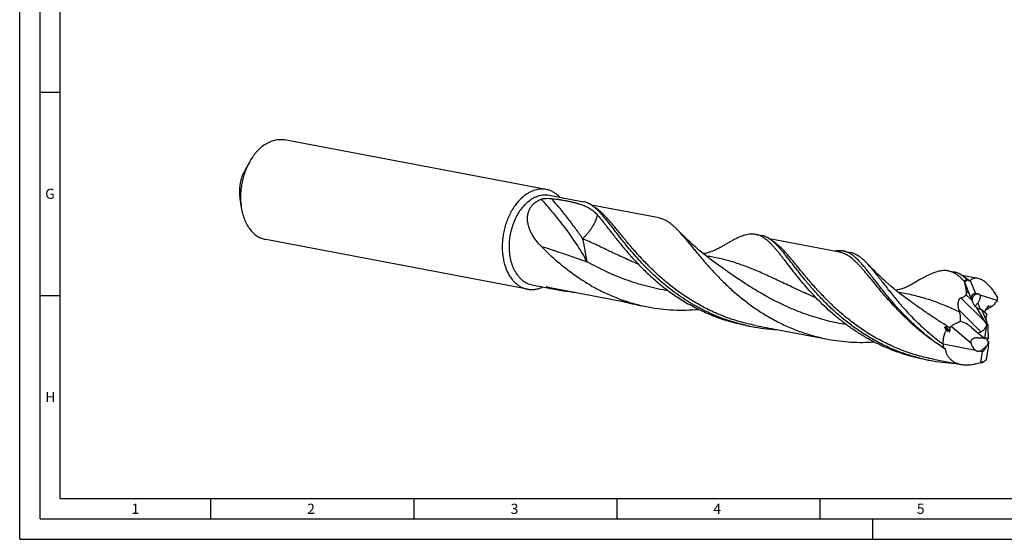
# Model space of a CAD drawing. Units: millimetres. Extents: x 0 to 594, y 0 to 420.
# Drawn here: x 0 to 242, y 0 to 128 of the extents above; entities that cross this region are included whole.
import ezdxf

# ---------------------------------------------------------------- set-up
doc = ezdxf.new("R2010")
doc.units = ezdxf.units.MM
doc.header["$LTSCALE"] = 32.67
doc.layers.add('607925124-000_CL', color=7, linetype='CONTINUOUS')
doc.layers.add('608044823-000-00-ED1_FORMAT', color=7, linetype='CONTINUOUS')
doc.styles.get("Standard").update_dxf_attribs({"font": 'TXT.SHX', "width": 0.7})

msp = doc.modelspace()

# ---------------------------------------------------------------- linework, layer by layer
at = {"layer": '607925124-000_CL', "color": 7, "linetype": 'CONTINUOUS'}
for p, q in [((129.6319, 86.0486), (65.2072, 98.2623)), ((56.5344, 92.7707), (55.9808, 91.7629)), ((54.4981, 82.0296), (54.1811, 84.5006)), ((130.3112, 84.6499), (138.7954, 83.0414)), ((157.3931, 79.0585), (140.7633, 82.2112)), ((124.9839, 61.5311), (60.5592, 73.7448)), ((181.2102, 75.0004), (182.6063, 74.7358)), ((201.8257, 70.6349), (184.5725, 73.9058)), ((202.7775, 70.9117), (204.522, 70.5809)), ((172.0049, 67.4506), (172.0048, 67.4507)), ((228.5664, 66.0226), (229.9625, 65.7579)), ((235.8882, 64.1774), (231.9308, 64.9276)), ((232.6541, 63.119), (232.6295, 63.2049)), ((232.6541, 63.119), (233.7521, 60.3509)), ((233.9941, 63.6916), (235.2832, 60.442)), ((126.128, 62.5842), (132.8511, 61.3096)), ((129.6971, 62.1031), (148.1321, 58.6082)), ((219.3611, 58.4728), (219.3608, 58.473)), ((235.2832, 60.442), (234.9281, 60.354)), ((235.5777, 60.3471), (235.2832, 60.442)), ((240.6407, 58.7151), (236.4126, 60.078)), ((152.9992, 57.4899), (154.7553, 57.157)), ((237.698, 53.468), (235.5383, 57.062)), ((236.8995, 56.3677), (236.4221, 56.6186)), ((238.1155, 55.3496), (236.8995, 56.3677)), ((236.8995, 56.3677), (237.9745, 53.6579)), ((237.4839, 55.8784), (238.3127, 57.158)), ((239.3573, 57.2681), (238.5615, 57.3565)), ((238.1155, 55.3496), (237.9414, 54.8979)), ((178.7997, 52.5986), (180.1957, 52.334)), ((178.817, 52.6182), (178.8048, 52.621)), ((178.817, 52.6182), (178.8048, 52.6209)), ((181.1475, 52.6107), (198.9608, 49.2337)), ((228.1242, 51.3716), (228.8321, 51.1064)), ((228.9917, 52.1541), (228.992, 51.2722)), ((234.2106, 52.2398), (234.2733, 52.1855)), ((234.2733, 52.1855), (235.9308, 50.7333)), ((235.9308, 50.7333), (236.6526, 51.0452)), ((237.5744, 49.3872), (238.1178, 52.7257)), ((238.1178, 52.7257), (238.1092, 52.7274)), ((238.3142, 52.8014), (238.1178, 52.7257)), ((238.2872, 52.8696), (238.3142, 52.8014)), ((238.3142, 52.8014), (238.3246, 52.7987)), ((238.324, 52.2164), (238.4571, 49.3288)), ((235.9308, 50.7333), (237.5744, 49.3872)), ((238.4884, 48.6495), (238.5133, 48.1082)), ((227.3116, 48.0224), (227.354, 48.0486)), ((227.354, 48.0486), (235.2767, 46.5356)), ((236.6208, 43.5289), (237.0614, 46.2354)), ((238.0367, 44.3157), (238.4166, 46.6494)), ((222.6105, 44.2929), (224.0066, 44.0283)), ((224.9584, 44.305), (231.6996, 43.027)), ((238.0168, 44.2414), (238.0367, 44.3157))]:
    msp.add_line(p, q, dxfattribs=at)
at = {"layer": '607925124-000_CL', "color": 9, "linetype": 'CONTINUOUS'}
for p, q in [((233.7521, 60.3509), (233.0631, 61.0302)), ((237.698, 53.468), (231.692, 59.3888)), ((234.3575, 58.8453), (233.0195, 60.1643)), ((234.9281, 60.354), (235.0449, 60.0675)), ((236.6526, 51.0452), (231.2398, 56.3811)), ((235.8471, 58.1002), (236.4592, 56.5991)), ((238.5615, 57.3565), (238.1139, 56.851)), ((228.8321, 51.1064), (227.7662, 52.1572)), ((228.992, 51.2722), (227.9684, 52.2812)), ((229.3259, 52.3976), (234.136, 48.3201))]:
    msp.add_line(p, q, dxfattribs=at)
at = {"layer": '607925124-000_CL', "color": 7, "linetype": 'CONTINUOUS'}
for points in [[(172.0049, 67.4506), (171.1611, 68.0559), (170.3107, 68.6843), (169.4842, 69.3134), (168.6817, 69.9427), (167.9033, 70.5714), (167.1487, 71.1991), (166.4177, 71.8253), (165.7104, 72.4491), (165.0268, 73.07), (164.3666, 73.6871), (163.7298, 74.3), (163.1161, 74.9078), (162.5254, 75.51), (162.1185, 75.935)], [(172.3898, 71.766), (172.203, 71.6576), (171.9986, 71.5437), (171.7943, 71.4346), (171.5924, 71.3314), (171.3912, 71.233), (171.1845, 71.1363), (170.9697, 71.0406), (170.7494, 70.9474), (170.5248, 70.8572), (170.2958, 70.7703), (170.0626, 70.687), (169.8272, 70.6079), (169.591, 70.5337), (169.3528, 70.4639), (169.1111, 70.3981), (168.8649, 70.3363), (168.6153, 70.2789), (168.3629, 70.2262), (168.3368, 70.2213)], [(219.3611, 58.4728), (218.5152, 59.0797), (217.6635, 59.709), (216.837, 60.3383), (216.0359, 60.9665), (215.2599, 61.5933), (214.5077, 62.2189), (213.7794, 62.8427), (213.0748, 63.464), (212.3931, 64.0828), (211.7342, 64.6985), (211.098, 65.3105), (210.4835, 65.9188), (209.8904, 66.5231), (209.3187, 67.1225), (208.7922, 67.6904)], [(219.7461, 62.7882), (219.5642, 62.6826), (219.3628, 62.5702), (219.159, 62.4613), (218.9539, 62.3563), (218.747, 62.2549), (218.5362, 62.1564), (218.3213, 62.0608), (218.1028, 61.9684), (217.8793, 61.8787), (217.6493, 61.7915), (217.4144, 61.7076), (217.1781, 61.6284), (216.9424, 61.5544), (216.7056, 61.4851), (216.4649, 61.4197), (216.2191, 61.358), (215.9696, 61.3007), (215.7172, 61.248), (215.693, 61.2434)]]:
    msp.add_lwpolyline(points, dxfattribs=at)
for centre, radius, start, end in [((67.3525, 85.5206), 12.9723, 151.23589, 154.088935), ((279.1297, 82.9994), 50.538, 202.723957, 203.058774), ((235.1886, 65.6229), 2.6165, 221.539256, 223.506783), ((235.8752, 59.0867), 4.9742, 112.219229, 114.663351), ((141.0216, 104.4558), 43.913, 259.27703, 260.419776), ((141.0924, 104.8729), 44.3361, 260.419261, 264.594366), ((236.3724, 58.9007), 1.9028, 193.705525, 198.914656), ((235.8525, 59.9467), 0.4856, 119.140676, 124.452971), ((162.9892, 100.5877), 44.2044, 256.949614, 259.264799), ((254.6626, 62.833), 24.2951, 195.400347, 196.503146), ((236.8058, 59.2349), 2.6189, 251.021622, 251.851556), ((236.7825, 59.1634), 2.5437, 251.850472, 252.913575), ((188.4276, 95.7551), 44.1945, 257.440094, 259.265191), ((188.4594, 95.9582), 44.4, 259.273639, 267.416691), ((226.5531, 37.5047), 14.8441, 81.440827, 84.528956), ((229.5163, 57.1589), 5.0322, 261.384369, 264.016585), ((232.2392, 87.4536), 44.1988, 257.423857, 259.265164), ((232.2702, 87.6524), 44.3999, 259.273624, 267.417188), ((231.9015, 52.2045), 9.8762, 298.545453, 299.916696), ((201.4849, 80.2083), 51.266, 315.114764, 315.446505), ((232.2251, 90.5077), 47.2595, 274.937073, 275.944373), ((233.7259, 46.6436), 4.6242, 317.211768, 317.939596)]:
    msp.add_arc(centre, radius, start, end, dxfattribs=at)
at = {"layer": '607925124-000_CL', "color": 9, "linetype": 'CONTINUOUS'}
msp.add_arc((254.156, 90.0056), 50.5366, 238.050394, 238.599616, dxfattribs=at)
at = {"layer": '607925124-000_CL', "color": 7, "linetype": 'CONTINUOUS'}
for centre, major_axis, ratio, start_param, end_param in [((237.2026, 55.8176), (-3.0656, 8.4562), 0.60773289, 0.17460592, 0.33197611), ((235.2696, 60.2131), (-1.7418, 3.694), 0.32757276, 1.38066523, 1.67135359), ((236.527, 58.3141), (2.0935, -1.746), 0.54035848, 2.76441924, 3.65758684), ((235.1564, 61.6752), (-0.2786, 4.2728), 0.3006903, -4.00827591, -3.50084252), ((236.527, 58.3141), (2.0935, -1.746), 0.54035848, -1.22556487, -1.1930484), ((238.3661, 56.6062), (0.2106, 0.7473), 0.34704068, 0.05741655, 0.84281471), ((232.1259, 51.615), (3.0534, -1.4424), 0.49095267, 1.07113646, 1.98622513), ((237.0078, 51.7196), (-1.8662, 3.9578), 0.32757276, -1.46964429, -1.27223524), ((239.1986, 53.3423), (-0.9769, 1.8938), 0.48184455, 0.40456514, 1.16473331), ((239.5066, 53.6901), (-0.9161, 1.8935), 0.69510975, 1.26246062, 1.66960496), ((228.4456, 52.0216), (-0.4838, 0.9168), 0.27687892, -3.44347528, -2.65807712), ((236.2087, 52.5073), (1.7527, 1.0628), 0.73481486, -1.75654925, -0.55769491), ((239.1986, 53.3423), (-0.9769, 1.8938), 0.48184455, -4.71130766, -4.67371494), ((239.7448, 53.9589), (0.7164, 3.3686), 0.36634775, -4.28412804, -4.09276987), ((238.2576, 52.7559), (9.7607, 8.5555), 0.58084226, 2.63537346, 2.73554163), ((235.971, 48.3555), (2.6406, -1.4602), 0.58313332, -1.05914335, -0.85497352), ((236.6021, 47.8206), (0.7045, 1.7234), 0.76542911, -2.3388787, -1.4334461), ((237.1873, 46.4818), (0.6687, 3.144), 0.36634775, -1.4398694, -0.95117721), ((237.6289, 50.1508), (4.2082, 7.4231), 0.46781998, 3.93623825, 4.09360844)]:
    msp.add_ellipse(centre, major_axis=major_axis, ratio=ratio, start_param=start_param, end_param=end_param, dxfattribs=at)
for points, knots in [([(60.3703, 97.1317), (59.5962, 96.6208), (58.7119, 95.8176), (57.8013, 94.7168), (57.194, 93.8913), (56.7861, 93.2288), (56.5344, 92.7707)], [0, 0, 0, 0, 0.47524299, 0.60226357, 0.73221237, 1, 1, 1, 1]), ([(60.3703, 97.1317), (60.7491, 97.3817), (61.3399, 97.7099), (62.164, 98.0319), (62.7779, 98.2079), (63.3925, 98.3204), (64.0048, 98.369), (64.6114, 98.3531), (65.0105, 98.2996), (65.2072, 98.2623)], [0, 0, 0, 0, 0.26744241, 0.39571326, 0.52076633, 0.6430975, 0.76329454, 0.88202199, 1, 1, 1, 1]), ([(56.5344, 92.7707), (56.0955, 91.9717), (55.5346, 90.7032), (54.9854, 88.9355), (54.6705, 87.5605), (54.4603, 86.1656), (54.3244, 84.3196), (54.3821, 82.9338), (54.4981, 82.0296)], [0, 0, 0, 0, 0.24638281, 0.37274152, 0.49999999, 0.62725846, 0.75361718, 1, 1, 1, 1]), ([(54.6983, 89.1569), (54.808, 89.3975), (55.0348, 89.8743), (55.271, 90.3465), (55.3904, 90.5815)], [0, 0, 0, 0, 0.50074937, 1, 1, 1, 1]), ([(55.6842, 91.1892), (55.6255, 91.0683), (55.545, 90.9002), (55.4477, 90.6974), (55.4079, 90.616), (55.3904, 90.5815)], [0, 0, 0, 0, 0.59729164, 0.82836189, 1, 1, 1, 1]), ([(54.6983, 89.1569), (54.5664, 88.7827), (54.3456, 88.0161), (54.1467, 86.8401), (54.0827, 85.6615), (54.1322, 84.8818), (54.1811, 84.5006)], [0, 0, 0, 0, 0.25200188, 0.50530412, 0.75590816, 1, 1, 1, 1]), ([(124.795, 84.918), (124.1276, 84.4776), (123.1907, 83.6614), (122.113, 82.3797), (121.3567, 81.2781), (120.6824, 80.0747), (120.0989, 78.7854), (119.6141, 77.428), (119.2345, 76.0209), (118.9654, 74.5833), (118.8104, 73.1348), (118.7717, 71.6951), (118.8497, 70.2841), (119.0436, 68.9203), (119.4443, 67.2272), (119.9186, 66.0252), (120.3168, 65.2912)], [0, 0, 0, 0, 0.11045958, 0.16963675, 0.23115829, 0.29472514, 0.35995873, 0.42642028, 0.49362894, 0.56107919, 0.62825767, 0.69465981, 0.75980678, 0.82326284, 0.8846535, 1, 1, 1, 1]), ([(129.6319, 86.0486), (129.4352, 86.0859), (129.0362, 86.1394), (128.4295, 86.1553), (127.8172, 86.1068), (127.2026, 85.9942), (126.5887, 85.8182), (125.7646, 85.4962), (125.1739, 85.1681), (124.795, 84.918)], [0, 0, 0, 0, 0.11797801, 0.23670546, 0.3569025, 0.47923369, 0.60428667, 0.73255775, 1, 1, 1, 1]), ([(132.9715, 84.1457), (132.7376, 84.3935), (132.2453, 84.85), (131.5575, 85.3192), (130.9826, 85.6173), (130.5427, 85.8017), (130.0924, 85.9478), (129.786, 86.0194), (129.6319, 86.0486)], [0, 0, 0, 0, 0.26173178, 0.51363577, 0.63683599, 0.75866806, 0.87956953, 1, 1, 1, 1]), ([(121.9276, 65.9683), (121.6968, 66.3936), (121.2905, 67.307), (120.8617, 68.7814), (120.604, 70.3672), (120.5234, 72.0276), (120.6213, 73.7244), (120.8955, 75.4187), (121.3397, 77.0712), (121.9435, 78.6437), (122.6933, 80.1001), (123.572, 81.4068), (124.5602, 82.5336), (125.6356, 83.4542), (126.6004, 84.0401), (127.3894, 84.3788), (127.9777, 84.5656), (128.5677, 84.6879), (129.1561, 84.7448), (129.7391, 84.7357), (130.1225, 84.6857), (130.3112, 84.6499)], [0, 0, 0, 0, 0.06016272, 0.1237813, 0.19042206, 0.25944211, 0.33005012, 0.40136236, 0.47245572, 0.54241922, 0.61040603, 0.6756877, 0.73771232, 0.79616766, 0.85104759, 0.87727348, 0.90277433, 0.92765753, 0.95205367, 0.97611295, 1, 1, 1, 1]), ([(128.3663, 72.0995), (127.9481, 72.5325), (127.1565, 73.4359), (126.3127, 74.6758), (125.7641, 75.7287), (125.4279, 76.5431), (125.2189, 77.2424), (125.1017, 77.8091), (125.0205, 78.376), (124.9888, 79.0883), (125.0767, 79.9352), (125.3014, 80.7543), (125.6692, 81.5239), (126.1792, 82.2209), (126.8217, 82.8246), (127.5796, 83.3204), (128.139, 83.5705), (128.4299, 83.6773)], [0, 0, 0, 0, 0.12853208, 0.25597091, 0.31913135, 0.38177877, 0.44383637, 0.47464046, 0.50528446, 0.5660766, 0.62635452, 0.68637567, 0.7465647, 0.80748324, 0.86973058, 0.93380619, 1, 1, 1, 1]), ([(128.4299, 83.6773), (128.5267, 83.7128), (128.7317, 83.7704), (129.0501, 83.8263), (129.3783, 83.8598), (129.8098, 83.8801), (130.3288, 83.8715), (130.7367, 83.8395), (130.9331, 83.8184)], [0, 0, 0, 0, 0.12241704, 0.25220239, 0.38379423, 0.51411823, 0.765344, 1, 1, 1, 1]), ([(130.9331, 83.8184), (131.2739, 83.7818), (131.9428, 83.7017), (132.9249, 83.5619), (133.8669, 83.4076), (134.7669, 83.2409), (135.6237, 83.0626), (136.4361, 82.8726), (137.2032, 82.6698), (137.9247, 82.4524), (138.601, 82.2178), (139.2328, 81.9629), (139.8217, 81.6843), (140.3695, 81.3783), (140.879, 81.0416), (141.3532, 80.6711), (141.7955, 80.264), (142.0688, 79.9698), (142.2008, 79.8171)], [0, 0, 0, 0, 0.08413108, 0.16533421, 0.24345866, 0.31837652, 0.38998665, 0.45823148, 0.52311005, 0.5846945, 0.64314676, 0.69873234, 0.75182879, 0.80292594, 0.85261567, 0.90156154, 0.95046148, 1, 1, 1, 1]), ([(142.6709, 80.5717), (142.5095, 80.7389), (142.1904, 81.0582), (141.7045, 81.5016), (141.2234, 81.8935), (140.7446, 82.2329), (140.2651, 82.5188), (139.7824, 82.7507), (139.2939, 82.928), (138.9617, 83.0099), (138.7954, 83.0414)], [0, 0, 0, 0, 0.14931161, 0.28993031, 0.42245633, 0.54769591, 0.66668484, 0.78069961, 0.89124256, 1, 1, 1, 1]), ([(54.4981, 82.0296), (54.5667, 81.4952), (54.7546, 80.4548), (55.1989, 78.9712), (55.7925, 77.6217), (56.5249, 76.4326), (57.2504, 75.583), (57.8858, 75.0119), (58.3808, 74.6426), (58.898, 74.3288), (59.435, 74.072), (59.989, 73.8737), (60.3683, 73.781), (60.5592, 73.7448)], [0, 0, 0, 0, 0.14759498, 0.28894664, 0.42327821, 0.55027557, 0.67018783, 0.72779691, 0.78402709, 0.83909452, 0.89325253, 0.94678547, 1, 1, 1, 1]), ([(166.0371, 57.606), (165.2942, 58.0316), (163.8392, 58.9173), (161.7415, 60.3453), (159.7443, 61.8508), (157.8517, 63.4172), (156.066, 65.0272), (154.3881, 66.6627), (152.8174, 68.3054), (151.3519, 69.9368), (149.988, 71.5387), (148.7207, 73.0934), (147.5437, 74.5836), (146.4495, 75.9934), (145.4291, 77.3077), (144.4729, 78.513), (143.57, 79.5973), (142.9677, 80.2639), (142.6709, 80.5717)], [0, 0, 0, 0, 0.077844, 0.15479556, 0.23064726, 0.30516831, 0.37810844, 0.44920064, 0.51816569, 0.5847177, 0.64857058, 0.70944532, 0.76707877, 0.82123381, 0.87171114, 0.9183643, 0.96111925, 1, 1, 1, 1]), ([(142.2007, 79.8171), (142.4801, 79.4939), (143.0494, 78.8099), (143.9131, 77.7246), (144.8286, 76.5483), (145.4584, 75.7359), (145.7847, 75.3172)], [0, 0, 0, 0, 0.22278567, 0.46395739, 0.72322358, 1, 1, 1, 1]), ([(157.3931, 79.0585), (157.5944, 79.0203), (157.9967, 78.9195), (158.5878, 78.6975), (159.1722, 78.4048), (159.7539, 78.0423), (160.3368, 77.6114), (160.9253, 77.1136), (161.5233, 76.5506), (161.9181, 76.1466), (162.1185, 75.935)], [0, 0, 0, 0, 0.10674962, 0.21555576, 0.32833524, 0.44676085, 0.57220689, 0.70574409, 0.84816122, 1, 1, 1, 1]), ([(145.7847, 75.3172), (146.332, 74.6149), (147.4767, 73.16), (149.3057, 70.9423), (151.3331, 68.6488), (153.57, 66.3304), (156.0218, 64.0387), (158.6881, 61.8248), (161.562, 59.7379), (163.5939, 58.4706), (164.641, 57.8706)], [0, 0, 0, 0, 0.10328011, 0.21473767, 0.33340863, 0.45827077, 0.58829929, 0.7225143, 0.86001411, 1, 1, 1, 1]), ([(162.1185, 75.935), (162.3233, 75.7189), (162.7378, 75.2673), (163.3613, 74.5559), (164.0073, 73.7944), (164.6787, 72.9861), (165.3783, 72.1343), (166.3724, 70.9213), (167.6957, 69.3209), (169.4031, 67.3316), (171.2738, 65.2739), (173.3169, 63.1869), (175.5378, 61.1104), (177.9375, 59.0843), (180.5125, 57.1472), (183.2554, 55.3356), (186.1544, 53.6832), (189.1941, 52.2199), (192.3555, 50.9709), (195.6163, 49.9564), (197.84, 49.4461), (198.9608, 49.2336)], [0, 0, 0, 0, 0.01916911, 0.03946968, 0.06090509, 0.08346568, 0.10713198, 0.13187561, 0.18444921, 0.24084463, 0.30066384, 0.36347882, 0.42885383, 0.49636394, 0.56560767, 0.63622027, 0.70787904, 0.78030512, 0.85326256, 0.92655184, 1, 1, 1, 1]), ([(172.3898, 71.766), (172.6612, 71.9265), (173.1921, 72.2392), (173.973, 72.6913), (174.7212, 73.1126), (175.2119, 73.3779), (175.4523, 73.5042)], [0, 0, 0, 0, 0.26857608, 0.52484956, 0.76867242, 1, 1, 1, 1]), ([(181.2102, 75.0004), (181.0055, 75.0392), (180.5853, 75.09), (179.9385, 75.0838), (179.2686, 74.9981), (178.5717, 74.836), (177.8433, 74.601), (177.0795, 74.2969), (176.2763, 73.9277), (175.7321, 73.6512), (175.4523, 73.5042)], [0, 0, 0, 0, 0.1031441, 0.20883009, 0.31938695, 0.43678091, 0.56256583, 0.69788738, 0.84353384, 1, 1, 1, 1]), ([(189.5956, 67.0115), (189.1764, 67.5493), (188.5636, 68.3413), (187.7595, 69.3712), (187.1914, 70.0887), (186.6431, 70.7654), (186.1123, 71.3989), (185.5967, 71.9873), (185.0937, 72.5287), (184.6009, 73.0213), (184.1156, 73.4637), (183.6352, 73.8548), (183.157, 74.1934), (182.6781, 74.4788), (182.196, 74.7102), (181.7081, 74.8872), (181.3763, 74.9689), (181.2102, 75.0004)], [0, 0, 0, 0, 0.17333989, 0.25461446, 0.33218686, 0.4059997, 0.47603679, 0.54231554, 0.60489058, 0.663869, 0.71941778, 0.77177412, 0.82125669, 0.86827377, 0.91332995, 0.95701714, 1, 1, 1, 1]), ([(186.481, 72.2666), (186.3197, 72.4339), (186.0007, 72.753), (185.5148, 73.1963), (185.0339, 73.5881), (184.5551, 73.9274), (184.0757, 74.2133), (183.5931, 74.4451), (183.1047, 74.6223), (182.7725, 74.7042), (182.6063, 74.7357)], [0, 0, 0, 0, 0.14930679, 0.2899222, 0.42244601, 0.54768507, 0.66667542, 0.78069265, 0.89123937, 1, 1, 1, 1]), ([(140.5966, 62.429), (139.4201, 63.1032), (137.1464, 64.5359), (133.9582, 66.9134), (131.0358, 69.4358), (129.2277, 71.2075), (128.3663, 72.0995)], [0, 0, 0, 0, 0.26009126, 0.51478233, 0.76214695, 1, 1, 1, 1]), ([(222.6155, 44.3152), (221.4756, 44.5695), (219.2184, 45.1679), (215.922, 46.3252), (212.7419, 47.7234), (209.7008, 49.3385), (206.8172, 51.1409), (204.1062, 53.0965), (201.5781, 55.1675), (199.2389, 57.3134), (197.0899, 59.492), (195.1278, 61.6602), (193.3447, 63.7754), (191.9724, 65.4915), (190.9477, 66.802), (190.2294, 67.7275), (189.5437, 68.6106), (188.8876, 69.4472), (188.2583, 70.2335), (187.6525, 70.966), (187.0668, 71.6416), (186.6749, 72.0656), (186.481, 72.2666)], [0, 0, 0, 0, 0.07494701, 0.14966859, 0.22398019, 0.2976619, 0.37044893, 0.44202663, 0.51203029, 0.58005001, 0.64563999, 0.70833227, 0.76765403, 0.82314911, 0.84933005, 0.87440421, 0.89833195, 0.92108092, 0.94262767, 0.96295973, 0.98207804, 1, 1, 1, 1]), ([(202.7775, 70.9117), (202.6085, 70.9437), (202.2639, 70.9895), (201.7357, 71.0022), (201.1924, 70.9603), (200.8279, 70.8986), (200.6433, 70.8599)], [0, 0, 0, 0, 0.24017082, 0.48441162, 0.73655282, 1, 1, 1, 1]), ([(217.7529, 55.1839), (217.2866, 55.6675), (216.3833, 56.6325), (215.0911, 58.0893), (213.8798, 59.52), (212.7456, 60.9118), (211.684, 62.2525), (210.6897, 63.5302), (209.7566, 64.7341), (208.8777, 65.8541), (208.0456, 66.8811), (207.2522, 67.8071), (206.4888, 68.6254), (205.746, 69.3303), (205.0139, 69.9173), (204.2824, 70.3824), (203.658, 70.6683), (203.1561, 70.829), (202.9039, 70.8877), (202.7775, 70.9117)], [0, 0, 0, 0, 0.09173904, 0.1804762, 0.26590362, 0.34772175, 0.42564689, 0.49941993, 0.5688165, 0.63365932, 0.69383358, 0.74930674, 0.80015449, 0.84659476, 0.88903038, 0.92809586, 0.96469143, 0.98242977, 1, 1, 1, 1]), ([(204.522, 70.581), (204.7047, 70.5463), (205.07, 70.4542), (205.6059, 70.2502), (206.1354, 69.9804), (206.6616, 69.6455), (207.1883, 69.2468), (207.7191, 68.7853), (208.2576, 68.2626), (208.6123, 67.8871), (208.7922, 67.6904)], [0, 0, 0, 0, 0.10634771, 0.21479546, 0.32730131, 0.44557246, 0.57101413, 0.70473301, 0.84754682, 1, 1, 1, 1]), ([(121.9276, 65.9683), (122.1692, 65.5231), (122.5813, 64.8932), (123.2354, 64.162), (123.7549, 63.6921), (124.3078, 63.2951), (124.8902, 62.9742), (125.4975, 62.732), (125.9169, 62.6242), (126.128, 62.5842)], [0, 0, 0, 0, 0.27264359, 0.40209081, 0.5273347, 0.64894628, 0.76765914, 0.8843495, 1, 1, 1, 1]), ([(222.6105, 44.2929), (220.7654, 44.6427), (217.1264, 45.5768), (212.772, 47.3017), (209.4567, 48.9747), (207.0739, 50.3551), (204.7973, 51.8481), (202.6339, 53.435), (200.5889, 55.0962), (198.6655, 56.8104), (196.8652, 58.556), (195.1874, 60.3105), (193.6294, 62.0515), (192.1869, 63.7568), (190.8535, 65.4049), (190.0052, 66.4859), (189.5956, 67.0115)], [0, 0, 0, 0, 0.13729355, 0.27381271, 0.34152233, 0.40865233, 0.47503061, 0.54046092, 0.60472328, 0.66757621, 0.72876011, 0.78800212, 0.8450221, 0.89953918, 0.95128322, 1, 1, 1, 1]), ([(208.7922, 67.6904), (209.0441, 67.4149), (209.5555, 66.8295), (210.325, 65.8943), (211.1335, 64.8743), (211.9872, 63.7767), (212.8921, 62.6097), (213.8535, 61.3819), (214.8764, 60.1027), (215.9649, 58.7821), (217.1224, 57.4303), (218.352, 56.0582), (219.6557, 54.6764), (221.5154, 52.8152), (224.0252, 50.5321), (226.1822, 48.8384), (227.3116, 48.0224)], [0, 0, 0, 0, 0.0413101, 0.08597692, 0.1339964, 0.18531468, 0.23982417, 0.29739344, 0.3578584, 0.42104041, 0.48673896, 0.55475579, 0.62488213, 0.69690948, 0.84583651, 1, 1, 1, 1]), ([(228.5664, 66.0226), (228.423, 66.0497), (228.1316, 66.091), (227.6865, 66.1126), (227.2309, 66.0946), (226.7633, 66.0378), (226.2824, 65.9434), (225.7867, 65.8122), (225.2748, 65.6453), (224.7453, 65.4442), (224.1969, 65.2101), (223.6284, 64.9445), (223.0386, 64.6489), (222.2029, 64.2067), (221.1011, 63.5861), (220.2099, 63.0625), (219.7461, 62.7882)], [0, 0, 0, 0, 0.04570282, 0.0919664, 0.13933023, 0.1882851, 0.23926258, 0.29263731, 0.34872102, 0.4077496, 0.46990882, 0.53534642, 0.60416341, 0.67641753, 0.83131974, 1, 1, 1, 1]), ([(232.5146, 63.477), (232.3499, 63.6496), (232.0243, 63.9789), (231.5287, 64.4366), (231.0386, 64.841), (230.5509, 65.1912), (230.0628, 65.4859), (229.5714, 65.7246), (229.0741, 65.9068), (228.7358, 65.9905), (228.5664, 66.0226)], [0, 0, 0, 0, 0.14990565, 0.29092266, 0.42367305, 0.54895479, 0.6678061, 0.78153722, 0.89169099, 1, 1, 1, 1]), ([(233.2301, 63.8878), (232.9686, 64.1319), (232.4511, 64.5791), (231.7597, 65.0531), (231.2068, 65.348), (230.7974, 65.5258), (230.3836, 65.6646), (230.1031, 65.7313), (229.9625, 65.7579)], [0, 0, 0, 0, 0.28132209, 0.5369608, 0.65718353, 0.7736326, 0.88748035, 1, 1, 1, 1]), ([(120.3168, 65.2912), (120.5852, 64.7966), (121.0432, 64.0968), (121.7699, 63.2843), (122.3471, 62.7621), (122.9615, 62.3211), (123.6086, 61.9645), (124.2834, 61.6954), (124.7494, 61.5756), (124.9839, 61.5311)], [0, 0, 0, 0, 0.27264364, 0.40209079, 0.52733476, 0.6489463, 0.76765915, 0.8843495, 1, 1, 1, 1]), ([(233.2301, 63.8878), (233.1696, 63.8574), (232.9255, 63.7305), (232.6886, 63.5898), (232.5146, 63.477)], [0, 0, 0, 0, 0.24637693, 1, 1, 1, 1]), ([(233.0631, 61.0302), (233.0353, 61.205), (232.9169, 61.9046), (232.7733, 62.5999), (232.6541, 63.119)], [0, 0, 0, 0, 0.2494456, 1, 1, 1, 1]), ([(233.375, 63.7372), (233.3677, 63.7438), (233.3387, 63.7708), (233.311, 63.7994), (233.2909, 63.8216)], [0, 0, 0, 0, 0.24702752, 1, 1, 1, 1]), ([(233.7995, 63.6072), (233.7837, 63.5999), (233.7503, 63.5884), (233.697, 63.5818), (233.6419, 63.5862), (233.5863, 63.601), (233.5312, 63.6248), (233.4581, 63.6674), (233.4074, 63.7079), (233.375, 63.7372)], [0, 0, 0, 0, 0.1109287, 0.22343793, 0.33975917, 0.46138626, 0.58876386, 0.72151802, 1, 1, 1, 1]), ([(235.8882, 64.1774), (235.7136, 64.2105), (235.45, 64.2347), (235.1059, 64.2066), (234.8615, 64.1575), (234.6273, 64.0808), (234.4036, 63.9772), (234.191, 63.8477), (234.0584, 63.7461), (233.9941, 63.6916)], [0, 0, 0, 0, 0.26327956, 0.38837108, 0.51074225, 0.63178029, 0.75284207, 0.87520562, 1, 1, 1, 1]), ([(240.785, 59.461), (240.6031, 59.7788), (240.2305, 60.3918), (239.6332, 61.254), (239.0147, 62.0284), (238.3837, 62.7013), (237.842, 63.1795), (237.4094, 63.4984), (237.096, 63.6999), (236.7866, 63.8693), (236.3922, 64.0467), (236.0886, 64.1394), (235.8882, 64.1774)], [0, 0, 0, 0, 0.15745892, 0.30828245, 0.45071212, 0.583178, 0.7044959, 0.76078791, 0.81413532, 0.86459242, 0.91227457, 1, 1, 1, 1]), ([(124.9839, 61.5311), (125.1379, 61.5019), (125.4492, 61.4564), (125.9216, 61.4276), (126.3984, 61.4381), (127.0424, 61.5051), (127.8541, 61.6899), (128.4792, 61.9343), (128.7875, 62.0793)], [0, 0, 0, 0, 0.12043218, 0.24133518, 0.36316841, 0.4863693, 0.73827264, 1, 1, 1, 1]), ([(129.7158, 62.0642), (129.7069, 62.0673), (129.6895, 62.0735), (129.6682, 62.0814), (129.6519, 62.0878), (129.6406, 62.0925), (129.6303, 62.097), (129.6214, 62.1013), (129.6145, 62.1051), (129.6102, 62.108), (129.6083, 62.1101), (129.6078, 62.1114), (129.6082, 62.1126), (129.6093, 62.1133), (129.6109, 62.1138), (129.614, 62.1142), (129.6187, 62.1144), (129.6254, 62.114), (129.6303, 62.1136), (129.6329, 62.1133)], [0, 0, 0, 0, 0.19466384, 0.38256979, 0.47228734, 0.55751233, 0.6362514, 0.70546089, 0.76115609, 0.7994936, 0.81171526, 0.82015304, 0.82704907, 0.83550875, 0.84693041, 0.86149799, 0.89910576, 0.9459945, 1, 1, 1, 1]), ([(129.6329, 62.1133), (129.6429, 62.1123), (129.6644, 62.1091), (129.6857, 62.1052), (129.6971, 62.1031)], [0, 0, 0, 0, 0.46643105, 1, 1, 1, 1]), ([(132.8511, 61.3096), (132.5888, 61.3593), (132.1956, 61.4377), (131.6726, 61.5507), (131.2798, 61.6401), (130.887, 61.7347), (130.56, 61.8183), (130.2985, 61.8887), (130.1024, 61.9437), (129.9397, 61.9918), (129.8109, 62.0321), (129.7472, 62.0532), (129.7158, 62.0642)], [0, 0, 0, 0, 0.24820724, 0.3727056, 0.49751577, 0.62269677, 0.74832988, 0.81134255, 0.87447924, 0.9376396, 0.96907517, 1, 1, 1, 1]), ([(140.5966, 62.429), (141.5555, 61.8795), (143.5196, 60.8416), (146.5783, 59.494), (149.7455, 58.369), (151.9129, 57.7788), (153.0075, 57.525)], [0, 0, 0, 0, 0.24761537, 0.49725941, 0.74824701, 1, 1, 1, 1]), ([(233.0195, 60.1643), (233.035, 60.1837), (233.0622, 60.2318), (233.0882, 60.317), (233.1036, 60.4178), (233.1091, 60.5301), (233.1065, 60.6499), (233.0939, 60.8179), (233.0767, 60.9449), (233.0631, 61.0302)], [0, 0, 0, 0, 0.08416224, 0.18481013, 0.30093424, 0.42906808, 0.56550706, 0.7073568, 1, 1, 1, 1]), ([(148.1321, 58.6082), (148.1754, 58.5999), (148.2648, 58.5804), (148.4015, 58.5485), (148.5432, 58.5141), (148.7371, 58.4662), (148.983, 58.4044), (149.281, 58.3292), (149.5822, 58.2535), (149.988, 58.1525), (150.4994, 58.0279), (151.1176, 57.8833), (151.7407, 57.7444), (152.3682, 57.6125), (152.7884, 57.5299), (152.9992, 57.4899)], [0, 0, 0, 0, 0.02651393, 0.0549451, 0.08427306, 0.11414253, 0.17490205, 0.23654205, 0.29877, 0.36143039, 0.48769958, 0.61489254, 0.74276305, 0.87116343, 1, 1, 1, 1]), ([(231.2398, 56.3811), (231.2024, 56.5171), (231.136, 56.7949), (231.0679, 57.2231), (231.0365, 57.6655), (231.0476, 58.0407), (231.0843, 58.3403), (231.1272, 58.5599), (231.1862, 58.7684), (231.2615, 58.9583), (231.3519, 59.1215), (231.4552, 59.2508), (231.5684, 59.342), (231.6516, 59.378), (231.692, 59.3888)], [0, 0, 0, 0, 0.13027994, 0.26351624, 0.40006374, 0.53942501, 0.60944417, 0.67870951, 0.74593087, 0.80933236, 0.86698503, 0.91759661, 0.96134405, 1, 1, 1, 1]), ([(231.692, 59.3888), (231.821, 59.423), (232.0729, 59.5025), (232.4305, 59.6652), (232.7009, 59.8446), (232.8924, 60.0172), (232.9789, 60.1136), (233.0195, 60.1643)], [0, 0, 0, 0, 0.25613559, 0.505941, 0.7519349, 0.87524847, 1, 1, 1, 1]), ([(234.2405, 59.2746), (234.2485, 59.2376), (234.2819, 59.093), (234.3232, 58.9504), (234.3575, 58.8453)], [0, 0, 0, 0, 0.25512735, 1, 1, 1, 1]), ([(235.0449, 60.0675), (234.9854, 60.0238), (234.8731, 59.9263), (234.7307, 59.7544), (234.6173, 59.5608), (234.5077, 59.2807), (234.4512, 58.9019), (234.4877, 58.5977), (234.5237, 58.4499)], [0, 0, 0, 0, 0.12308933, 0.24657661, 0.37061026, 0.49532314, 0.74634916, 1, 1, 1, 1]), ([(235.5777, 60.3471), (235.4873, 60.3193), (235.3011, 60.2393), (235.1308, 60.1306), (235.0449, 60.0675)], [0, 0, 0, 0, 0.47023298, 1, 1, 1, 1]), ([(235.616, 60.3708), (235.6424, 60.3855), (235.6986, 60.4099), (235.7906, 60.4279), (235.8892, 60.4251), (235.9551, 60.409), (235.9884, 60.3977)], [0, 0, 0, 0, 0.23577598, 0.47451783, 0.72580734, 1, 1, 1, 1]), ([(235.8471, 58.1002), (235.9194, 58.1871), (236.0523, 58.3655), (236.2191, 58.6446), (236.3486, 58.923), (236.4398, 59.1928), (236.4926, 59.4477), (236.5072, 59.6829), (236.4841, 59.894), (236.441, 60.0216), (236.4126, 60.078)], [0, 0, 0, 0, 0.15759029, 0.30947843, 0.45253145, 0.58487448, 0.70557463, 0.81443226, 0.9120454, 1, 1, 1, 1]), ([(235.9884, 60.3977), (236.0634, 60.3721), (236.1752, 60.3076), (236.3108, 60.191), (236.3788, 60.1179), (236.4126, 60.078)], [0, 0, 0, 0, 0.4432084, 0.7071252, 1, 1, 1, 1]), ([(240.6407, 58.7151), (240.4426, 58.4601), (240.0318, 57.9622), (239.5882, 57.4929), (239.3573, 57.2681)], [0, 0, 0, 0, 0.50048029, 1, 1, 1, 1]), ([(240.6407, 58.7151), (240.6539, 58.7761), (240.7058, 59.024), (240.7523, 59.273), (240.785, 59.461)], [0, 0, 0, 0, 0.24666639, 1, 1, 1, 1]), ([(154.7553, 57.157), (155.7744, 56.9638), (157.8253, 56.6494), (160.9222, 56.3949), (164.0181, 56.3552), (166.0752, 56.4676), (167.0976, 56.5572)], [0, 0, 0, 0, 0.25108501, 0.50175587, 0.75156485, 1, 1, 1, 1]), ([(178.7997, 52.5986), (177.5489, 52.8357), (175.0696, 53.4179), (171.4484, 54.6041), (167.9591, 56.0817), (165.7273, 57.2482), (164.641, 57.8706)], [0, 0, 0, 0, 0.25168936, 0.50274723, 0.75246682, 1, 1, 1, 1]), ([(178.8048, 52.6209), (177.6782, 52.8722), (175.4471, 53.4626), (172.1874, 54.6019), (169.0408, 55.9771), (167.0221, 57.0416), (166.0371, 57.606)], [0, 0, 0, 0, 0.25174454, 0.50274747, 0.75240476, 1, 1, 1, 1]), ([(231.5416, 53.5687), (231.5916, 53.76), (231.6447, 54.1566), (231.6218, 54.7548), (231.5259, 55.3488), (231.4256, 55.7383), (231.3684, 55.9315)], [0, 0, 0, 0, 0.24775308, 0.49682151, 0.74758515, 1, 1, 1, 1]), ([(234.9655, 57.6457), (234.9745, 57.6128), (235.0033, 57.5469), (235.065, 57.4579), (235.1381, 57.376), (235.2406, 57.279), (235.3735, 57.1735), (235.4837, 57.0977), (235.5383, 57.062)], [0, 0, 0, 0, 0.1230079, 0.2563602, 0.38917378, 0.51812733, 0.76468643, 1, 1, 1, 1]), ([(235.1972, 57.3208), (235.2315, 57.3634), (235.3141, 57.4638), (235.4599, 57.638), (235.6423, 57.855), (235.776, 58.0148), (235.8471, 58.1002)], [0, 0, 0, 0, 0.16185384, 0.3841021, 0.6715507, 1, 1, 1, 1]), ([(236.0196, 56.7298), (235.9319, 56.7647), (235.7586, 56.8605), (235.6093, 56.9894), (235.5383, 57.062)], [0, 0, 0, 0, 0.4817363, 1, 1, 1, 1]), ([(236.3476, 56.6587), (236.2928, 56.6606), (236.1808, 56.6751), (236.073, 56.7086), (236.0196, 56.7298)], [0, 0, 0, 0, 0.48848285, 1, 1, 1, 1]), ([(239.3573, 57.2681), (239.1119, 57.1165), (238.6048, 56.8147), (238.0864, 56.5322), (237.8181, 56.3942)], [0, 0, 0, 0, 0.48878023, 1, 1, 1, 1]), ([(227.3278, 47.1354), (226.424, 47.7329), (224.6724, 48.9735), (222.193, 50.9643), (219.8901, 53.0325), (218.4465, 54.4646), (217.7529, 55.1839)], [0, 0, 0, 0, 0.25936261, 0.51341528, 0.76079186, 1, 1, 1, 1]), ([(229.3259, 52.3976), (229.3569, 52.4251), (229.4228, 52.48), (229.5678, 52.5892), (229.7704, 52.7254), (230.0341, 52.8872), (230.318, 53.049), (230.6157, 53.2058), (230.9212, 53.351), (231.2291, 53.4763), (231.4378, 53.5423), (231.5416, 53.5687)], [0, 0, 0, 0, 0.04934125, 0.10198312, 0.21599909, 0.33962836, 0.47020147, 0.60472711, 0.73994646, 0.87261843, 1, 1, 1, 1]), ([(227.354, 48.0486), (227.3523, 48.3575), (227.375, 48.9637), (227.4823, 49.7064), (227.6234, 50.2679), (227.7563, 50.6631), (227.9195, 51.0331), (228.052, 51.2632), (228.1242, 51.3716)], [0, 0, 0, 0, 0.26814435, 0.5255459, 0.64959515, 0.77014619, 0.88698438, 1, 1, 1, 1]), ([(227.7662, 52.1572), (227.7629, 52.1664), (227.7577, 52.1849), (227.7569, 52.2139), (227.7679, 52.2425), (227.7942, 52.2648), (227.8311, 52.278), (227.8745, 52.2842), (227.921, 52.2849), (227.9525, 52.2827), (227.9684, 52.2812)], [0, 0, 0, 0, 0.09886378, 0.19324893, 0.28860882, 0.39796727, 0.53042417, 0.68032672, 0.83858966, 1, 1, 1, 1]), ([(228.1242, 51.3716), (228.0543, 51.5034), (227.9253, 51.7609), (227.8132, 52.0266), (227.7662, 52.1572)], [0, 0, 0, 0, 0.51799104, 1, 1, 1, 1]), ([(228.9917, 52.1541), (229.0213, 52.1714), (229.1387, 52.244), (229.2486, 52.3286), (229.3259, 52.3976)], [0, 0, 0, 0, 0.24867647, 1, 1, 1, 1]), ([(198.9608, 49.2336), (199.9001, 49.0556), (201.7893, 48.7597), (204.6415, 48.498), (207.4954, 48.4166), (209.3944, 48.4796), (210.3394, 48.5394)], [0, 0, 0, 0, 0.2509829, 0.50158679, 0.75140859, 1, 1, 1, 1]), ([(235.7769, 49.5795), (235.6752, 49.5725), (235.4722, 49.553), (235.171, 49.502), (234.8781, 49.4218), (234.6469, 49.3214), (234.4793, 49.2148), (234.3663, 49.1207), (234.2697, 49.0115), (234.194, 48.8879), (234.1425, 48.7528), (234.1076, 48.5625), (234.1179, 48.4153), (234.136, 48.3201)], [0, 0, 0, 0, 0.12865408, 0.25725408, 0.38505115, 0.51124484, 0.57356821, 0.63523506, 0.69626408, 0.7568101, 0.81717141, 0.87770944, 1, 1, 1, 1]), ([(235.7769, 49.5795), (235.8674, 49.5857), (236.0475, 49.5938), (236.3147, 49.596), (236.5733, 49.5908), (236.8175, 49.5798), (237.0086, 49.5654), (237.1482, 49.5487), (237.2413, 49.5337), (237.3258, 49.5149), (237.4229, 49.485), (237.4894, 49.4526), (237.5274, 49.4257)], [0, 0, 0, 0, 0.1534069, 0.30457829, 0.45140396, 0.59056225, 0.71758507, 0.77515221, 0.82826534, 0.87687455, 0.92125618, 1, 1, 1, 1]), ([(237.5744, 49.3872), (237.6203, 49.4141), (237.7108, 49.4622), (237.8838, 49.5316), (238.0181, 49.5581), (238.1025, 49.5552)], [0, 0, 0, 0, 0.28510394, 0.5475184, 1, 1, 1, 1]), ([(238.4884, 48.6495), (238.4694, 48.5571), (238.4176, 48.368), (238.3096, 48.0859), (238.1718, 47.8008), (238.0635, 47.6146), (238.0052, 47.5224)], [0, 0, 0, 0, 0.22978809, 0.47619127, 0.73447711, 1, 1, 1, 1]), ([(238.1025, 49.5552), (238.1409, 49.5539), (238.2154, 49.5435), (238.3174, 49.4982), (238.4006, 49.425), (238.4405, 49.3625), (238.4571, 49.3288)], [0, 0, 0, 0, 0.26025326, 0.50381137, 0.74542734, 1, 1, 1, 1]), ([(238.4884, 48.6495), (238.4412, 48.6801), (238.3717, 48.7284), (238.2852, 48.8002), (238.2256, 48.8581), (238.1755, 48.9196), (238.1403, 48.9831), (238.1253, 49.0456), (238.1316, 49.1016), (238.1534, 49.148), (238.1846, 49.1862), (238.222, 49.2184), (238.2783, 49.2559), (238.3568, 49.294), (238.423, 49.3178), (238.4571, 49.3288)], [0, 0, 0, 0, 0.16632475, 0.24972079, 0.3321584, 0.4114014, 0.48349262, 0.54516378, 0.59808665, 0.64680729, 0.69460561, 0.74293868, 0.79229084, 0.89420521, 1, 1, 1, 1]), ([(227.3278, 47.1354), (227.3624, 47.1323), (227.4304, 47.1241), (227.5297, 47.1046), (227.623, 47.0761), (227.681, 47.0486), (227.7073, 47.032)], [0, 0, 0, 0, 0.26277519, 0.51811361, 0.7643727, 1, 1, 1, 1]), ([(227.7073, 47.032), (227.722, 47.0228), (227.7499, 47.0026), (227.7857, 46.9655), (227.8127, 46.9211), (227.8227, 46.8876), (227.8256, 46.8703)], [0, 0, 0, 0, 0.25145769, 0.49820971, 0.74502274, 1, 1, 1, 1]), ([(227.8256, 46.8703), (227.866, 46.6282), (227.9766, 46.155), (228.2411, 45.4839), (228.6024, 44.8723), (229.0587, 44.3305), (229.6055, 43.8673), (230.2357, 43.4899), (230.9401, 43.2029), (231.4411, 43.076), (231.6996, 43.027)], [0, 0, 0, 0, 0.12603777, 0.24862476, 0.36911925, 0.48920404, 0.61072251, 0.7354479, 0.86486057, 1, 1, 1, 1]), ([(234.136, 48.3201), (234.17, 48.141), (234.2804, 47.7873), (234.5387, 47.3002), (234.8706, 46.8727), (235.1363, 46.6354), (235.2767, 46.5356)], [0, 0, 0, 0, 0.25287887, 0.5096609, 0.76114516, 1, 1, 1, 1]), ([(235.9034, 46.2287), (235.838, 46.2329), (235.7116, 46.2502), (235.535, 46.3088), (235.3845, 46.4024), (235.3073, 46.4888), (235.2767, 46.5356)], [0, 0, 0, 0, 0.2721089, 0.52709033, 0.76736416, 1, 1, 1, 1]), ([(236.5215, 46.2979), (236.4175, 46.2712), (236.2129, 46.2311), (236.0038, 46.2221), (235.9034, 46.2287)], [0, 0, 0, 0, 0.51614412, 1, 1, 1, 1]), ([(236.5215, 46.2979), (236.5789, 46.3261), (236.6951, 46.3962), (236.865, 46.5253), (237.0401, 46.6782), (237.2206, 46.8474), (237.4064, 47.0253), (237.5976, 47.2034), (237.7951, 47.3728), (237.934, 47.4755), (238.0052, 47.5224)], [0, 0, 0, 0, 0.09954529, 0.21036179, 0.33158445, 0.46090947, 0.59533234, 0.73173166, 0.86732438, 1, 1, 1, 1]), ([(236.8271, 43.6443), (236.8497, 43.6573), (236.8933, 43.6786), (236.9409, 43.6903), (236.9631, 43.6921)], [0, 0, 0, 0, 0.53860757, 1, 1, 1, 1]), ([(236.9631, 43.6921), (236.9858, 43.694), (237.0308, 43.6901), (237.0887, 43.657), (237.1309, 43.6066), (237.1506, 43.5669), (237.1591, 43.5457)], [0, 0, 0, 0, 0.2604526, 0.49799917, 0.74031463, 1, 1, 1, 1]), ([(237.1195, 43.5024), (237.1781, 43.5428), (237.4142, 43.7101), (237.6416, 43.8895), (237.8079, 44.0305)], [0, 0, 0, 0, 0.24633782, 1, 1, 1, 1]), ([(231.6996, 43.027), (232.0763, 42.9556), (232.8665, 42.877), (234.0871, 42.9332), (235.3534, 43.1495), (236.197, 43.3879), (236.6208, 43.5289)], [0, 0, 0, 0, 0.2302111, 0.47452941, 0.73177051, 1, 1, 1, 1])]:
    msp.add_open_spline(points, degree=3, knots=knots, dxfattribs=at)
at = {"layer": '607925124-000_CL', "color": 9, "linetype": 'CONTINUOUS'}
for points, knots in [([(139.7054, 68.244), (139.4037, 68.8159), (138.7473, 69.9888), (137.6544, 71.7683), (136.4212, 73.626), (135.0547, 75.5512), (133.5627, 77.5328), (131.9538, 79.5593), (130.2372, 81.619), (129.043, 82.9888), (128.4299, 83.6773)], [0, 0, 0, 0, 0.10126861, 0.21042188, 0.32698754, 0.4504206, 0.58011606, 0.71541737, 0.85562395, 1, 1, 1, 1]), ([(138.5869, 73.933), (138.0547, 74.7304), (136.9225, 76.3534), (135.0907, 78.7946), (133.0843, 81.3025), (131.6672, 82.9746), (130.9331, 83.8184)], [0, 0, 0, 0, 0.22989396, 0.47443046, 0.73178854, 1, 1, 1, 1]), ([(181.1475, 52.6107), (179.8486, 52.8569), (177.275, 53.4641), (173.5204, 54.7069), (169.9095, 56.2568), (166.4753, 58.079), (163.2442, 60.1301), (160.2362, 62.359), (157.4637, 64.7094), (154.9316, 67.121), (152.6371, 69.5319), (150.8834, 71.5243), (149.5822, 73.064), (148.6739, 74.1595), (147.8117, 75.2103), (146.9921, 76.2098), (146.211, 77.1522), (145.4642, 78.0317), (144.7469, 78.8434), (144.0543, 79.5828), (143.3811, 80.2461), (142.7218, 80.8299), (142.071, 81.3314), (141.626, 81.6176), (141.4042, 81.7444)], [0, 0, 0, 0, 0.07871212, 0.15719385, 0.2351879, 0.31238705, 0.38841782, 0.46283306, 0.53511427, 0.60468356, 0.67092447, 0.73321128, 0.7626833, 0.79094706, 0.81794012, 0.84360845, 0.86790884, 0.89081166, 0.91230443, 0.93239601, 0.95112192, 0.9685507, 0.98479122, 1, 1, 1, 1]), ([(142.2008, 79.8171), (142.1826, 79.732), (142.1537, 79.6005), (142.1084, 79.4217), (142.0682, 79.2772), (142.0234, 79.1265), (141.9739, 78.9694), (141.9192, 78.8067), (141.8482, 78.6096), (141.7572, 78.3774), (141.6426, 78.1092), (141.5147, 77.833), (141.3222, 77.4489), (141.0462, 76.9555), (140.6643, 76.3571), (140.2262, 75.7487), (139.7324, 75.1366), (139.1851, 74.5254), (138.7917, 74.1298), (138.5869, 73.933)], [0, 0, 0, 0, 0.03727187, 0.05763573, 0.07901598, 0.10146253, 0.12499276, 0.1495224, 0.17495339, 0.21469376, 0.25633527, 0.29981075, 0.34501199, 0.44030637, 0.54174168, 0.64884539, 0.76119116, 0.87839321, 1, 1, 1, 1]), ([(139.7054, 68.244), (139.6627, 68.4402), (139.5802, 68.8429), (139.485, 69.3546), (139.4105, 69.7801), (139.3353, 70.2298), (139.2013, 71.0751), (139.0369, 72.0793), (138.8116, 73.1223), (138.6671, 73.6609), (138.5869, 73.933)], [0, 0, 0, 0, 0.10381334, 0.21260633, 0.26912993, 0.32720977, 0.44838242, 0.71177198, 0.85327405, 1, 1, 1, 1]), ([(152.3053, 67.6491), (151.079, 68.1774), (148.6866, 69.2495), (145.198, 70.8858), (141.8576, 72.4642), (139.6655, 73.4629), (138.5869, 73.933)], [0, 0, 0, 0, 0.26547189, 0.52114484, 0.76607958, 1, 1, 1, 1]), ([(224.9584, 44.305), (223.6593, 44.5513), (221.0853, 45.1585), (217.3303, 46.4015), (213.719, 47.9517), (210.2844, 49.7743), (207.0531, 51.8257), (204.0448, 54.055), (201.2722, 56.4058), (198.7401, 58.8177), (196.4455, 61.2289), (194.6918, 63.2214), (193.3906, 64.7612), (192.4823, 65.8568), (191.6201, 66.9075), (190.8005, 67.9071), (190.0195, 68.8493), (189.2727, 69.7288), (188.5554, 70.5403), (187.8627, 71.2796), (187.1895, 71.9426), (186.5302, 72.5262), (185.8793, 73.0275), (185.4342, 73.3135), (185.2124, 73.4402)], [0, 0, 0, 0, 0.07871729, 0.15720411, 0.23520309, 0.3124069, 0.38844189, 0.46286075, 0.53514477, 0.60471582, 0.67095723, 0.73324308, 0.76271402, 0.79097631, 0.81796749, 0.84363356, 0.8679313, 0.89083116, 0.91232069, 0.93240884, 0.95113123, 0.96855655, 0.98479389, 1, 1, 1, 1]), ([(128.3662, 72.0996), (128.8531, 71.9447), (129.8227, 71.6315), (131.2696, 71.1538), (132.705, 70.6715), (134.1283, 70.1859), (135.5397, 69.6992), (137.398, 69.0535), (138.7847, 68.5669), (139.7054, 68.244)], [0, 0, 0, 0, 0.12796535, 0.25521462, 0.38166286, 0.50724124, 0.63190405, 0.75560831, 1, 1, 1, 1]), ([(226.151, 47.9379), (225.325, 48.4872), (223.7204, 49.6219), (221.436, 51.4295), (219.2991, 53.2993), (217.3113, 55.2015), (215.4711, 57.1057), (213.774, 58.9815), (212.2126, 60.7991), (210.7767, 62.5302), (209.6523, 63.9056), (208.8002, 64.9382), (208.197, 65.659), (207.6141, 66.3396), (207.0492, 66.9776), (206.4999, 67.5709), (205.9637, 68.1174), (205.4381, 68.6154), (204.9204, 69.0635), (204.4079, 69.4603), (203.8978, 69.8047), (203.3873, 70.0959), (202.8738, 70.3331), (202.3547, 70.5158), (202.0022, 70.6015), (201.8257, 70.6349)], [0, 0, 0, 0, 0.08864874, 0.17552248, 0.2602181, 0.34230213, 0.42132063, 0.49681313, 0.56832856, 0.63544538, 0.6977946, 0.72708775, 0.75509009, 0.78178491, 0.80716623, 0.83124076, 0.85403017, 0.87557396, 0.89593277, 0.91519175, 0.93346381, 0.95089222, 0.96765153, 0.98394533, 1, 1, 1, 1]), ([(159.6979, 61.1051), (158.8019, 61.2502), (157.0176, 61.5834), (154.372, 62.2108), (151.7679, 62.9611), (149.2166, 63.8271), (146.7276, 64.799), (144.3097, 65.865), (141.97, 67.0115), (140.4512, 67.8271), (139.7054, 68.244)], [0, 0, 0, 0, 0.12760667, 0.25508436, 0.38213948, 0.50847006, 0.63376117, 0.75768154, 0.87988266, 1, 1, 1, 1]), ([(196.1157, 59.3436), (194.8361, 59.8948), (192.3429, 61.014), (188.7114, 62.7211), (185.2393, 64.3596), (181.8995, 65.867), (179.1683, 66.9799), (177.0191, 67.7497), (175.4329, 68.2602), (173.8498, 68.707), (172.2641, 69.0886), (170.6701, 69.4047), (169.6007, 69.5719), (169.0642, 69.6449)], [0, 0, 0, 0, 0.14382914, 0.28208243, 0.41422776, 0.54015471, 0.66030712, 0.71853897, 0.77578804, 0.83228747, 0.88829972, 0.94410698, 1, 1, 1, 1]), ([(203.5097, 52.7993), (201.9558, 53.0509), (198.8746, 53.683), (194.3706, 55.0054), (190.0398, 56.6622), (185.9287, 58.5935), (182.6818, 60.3851), (180.2113, 61.8816), (178.4437, 63.0091), (176.7432, 64.1403), (175.1083, 65.2634), (173.5365, 66.3663), (172.5095, 67.0938), (172.0049, 67.4506)], [0, 0, 0, 0, 0.13459091, 0.26855079, 0.40091473, 0.53063925, 0.65658963, 0.71778058, 0.77757576, 0.83582763, 0.89239688, 0.94715685, 1, 1, 1, 1]), ([(233.7995, 63.6072), (233.6982, 63.6895), (233.3065, 63.9972), (232.8923, 64.2772), (232.5732, 64.4597)], [0, 0, 0, 0, 0.26199552, 1, 1, 1, 1]), ([(133.9236, 61.3018), (133.9053, 61.2915), (133.8318, 61.2476), (133.7626, 61.1967), (133.7132, 61.1552)], [0, 0, 0, 0, 0.24535094, 1, 1, 1, 1]), ([(231.3683, 55.9315), (230.7259, 56.2223), (229.4547, 56.7873), (227.5555, 57.5846), (225.6832, 58.3105), (223.8292, 58.958), (221.9844, 59.5214), (220.1397, 59.9972), (218.286, 60.384), (217.0417, 60.5826), (216.4174, 60.6675)], [0, 0, 0, 0, 0.1343819, 0.26510247, 0.3924873, 0.51700738, 0.63926366, 0.75997399, 0.87993861, 1, 1, 1, 1]), ([(228.7624, 52.1835), (227.9047, 52.698), (226.2375, 53.7389), (223.8306, 55.3393), (221.5541, 56.9196), (220.0806, 57.964), (219.3611, 58.4728)], [0, 0, 0, 0, 0.26521129, 0.52107106, 0.76634863, 1, 1, 1, 1])]:
    msp.add_open_spline(points, degree=3, knots=knots, dxfattribs=at)
at = {"layer": '607925124-000_CL', "color": 7, "linetype": 'CONTINUOUS'}
msp.add_open_spline([(236.3476, 56.6587), (236.242, 56.6756), (236.1374, 56.7005), (236.0351, 56.732)], degree=3, dxfattribs=at)
at = {"layer": '608044823-000-00-ED1_FORMAT', "color": 3, "linetype": 'CONTINUOUS'}
for p, q in [((0, 0), (0, 420)), ((5, 5), (5, 415)), ((5, 110), (10, 110)), ((5, 60), (10, 60)), ((47, 10), (47, 5)), ((97, 10), (97, 5)), ((147, 10), (147, 5)), ((197, 10), (197, 5)), ((5, 5), (589, 5)), ((210, 0), (210, 5)), ((0, 0), (594, 0))]:
    msp.add_line(p, q, dxfattribs=at)
at = {"layer": '608044823-000-00-ED1_FORMAT', "color": 7, "linetype": 'CONTINUOUS'}
for q in [(10, 410), (584, 10)]:
    msp.add_line((10, 10), q, dxfattribs=at)

# ---------------------------------------------------------------- texts
at = {"layer": '608044823-000-00-ED1_FORMAT', "color": 2, "linetype": 'CONTINUOUS', "char_height": 2.5, "attachment_point": 1, "line_spacing_factor": 0.9}
for s, insert, width in [('G', (6.2798, 86.25), 3.660714), ('H', (6.2798, 36.25), 3.660714), ('1', (27.5476, 8.75), 2.857143), ('2', (70.7798, 8.75), 3.660714), ('3', (120.869, 8.75), 3.392857), ('4', (170.7798, 8.75), 3.660714), ('5', (220.869, 8.75), 3.392857)]:
    msp.add_mtext(s, dxfattribs=dict(at, insert=insert, width=width))

doc.saveas('drawing.dxf')
